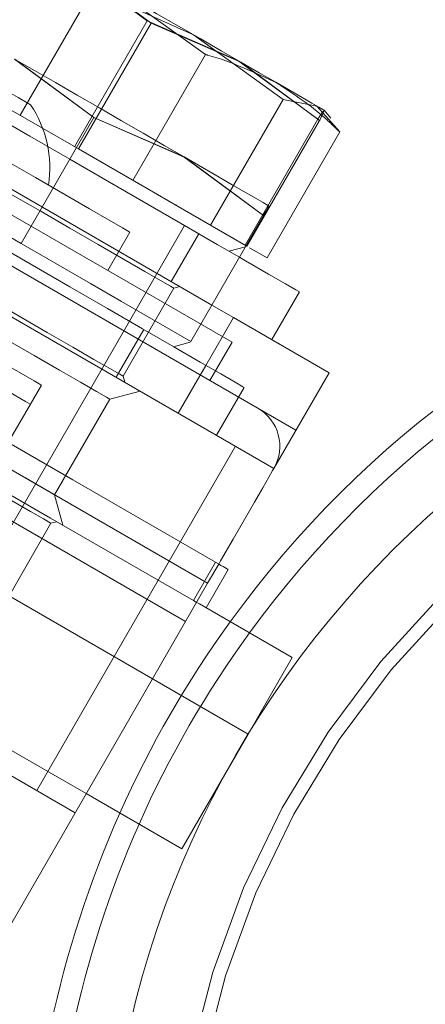
# Model space of a CAD drawing. Units: millimetres. Extents: x 1887.58 to 1893.75, y 923.85 to 929.81.
# Drawn here: x 1891.61 to 1891.64, y 926.77 to 926.84 of the extents above; entities that cross this region are included whole.
import ezdxf

# ---------------------------------------------------------------- set-up
doc = ezdxf.new("R2010")
doc.units = ezdxf.units.MM
doc.linetypes.add('HIDDEN', pattern=[1.905, 1.27, -0.635])
doc.layers.get('0').update_dxf_attribs({"lineweight": 80})

msp = doc.modelspace()

# ---------------------------------------------------------------- linework, layer by layer
at = {"color": 7, "linetype": 'Continuous', "lineweight": 15}
for p, q in [((1891.626646796102, 926.8070737426159), (1891.15809274494, 927.0775935403808)), ((1891.612898226987, 926.8412816897667), (1891.618309538584, 926.8372935988567)), ((1891.614936759254, 926.8314518014134), (1891.618309538584, 926.8372935988567)), ((1891.618309538584, 926.8372935988567), (1891.624403874622, 926.8346389063646)), ((1891.609049492358, 926.8348507993769), (1891.61442739418, 926.830882093283)), ((1891.624403874622, 926.8346389063646), (1891.629749974626, 926.8306884684499)), ((1891.630059774359, 926.8313731901778), (1891.630059238373, 926.8313737261636)), ((1891.630501069249, 926.8308472542126), (1891.630059774359, 926.8313731901778)), ((1891.609495968444, 926.8223405805492), (1891.61442739418, 926.830882093283)), ((1891.61442739418, 926.830882093283), (1891.620555675979, 926.8282077033165)), ((1891.624818548889, 926.8221470003815), (1891.629749974626, 926.8306884684499)), ((1891.629977589885, 926.8311928309909), (1891.63111173562, 926.8299022220978)), ((1891.626180309884, 926.821360709364), (1891.63111173562, 926.8299022220978)), ((1891.620555675979, 926.8282077033165), (1891.625936079068, 926.8242375679274)), ((1891.609495968444, 926.8223405805492), (1891.60480377099, 926.8250496755894)), ((1891.621004653331, 926.8156960998591), (1891.625936079068, 926.8242375679274)), ((1891.621009477202, 926.8156932412687), (1891.625940902939, 926.8242347540025)), ((1891.614190131178, 926.8196303688719), (1891.609495968444, 926.8223405805492)), ((1891.624720284845, 926.8221204690896), (1891.624818727551, 926.8221468663851)), ((1891.624818548889, 926.8221470003815), (1891.624756195886, 926.8221829114233)), ((1891.626180309884, 926.821360709364), (1891.624992386917, 926.8220465477289)), ((1891.616310311934, 926.8184063115363), (1891.614190131178, 926.8196303688719)), ((1891.626499757359, 926.8158114707803), (1891.628373206032, 926.8190563281904)), ((1891.621004653331, 926.8156960998591), (1891.616310311934, 926.8184063115363)), ((1891.623903978628, 926.8173102207858), (1891.622433233875, 926.8181593114608)), ((1891.622030529955, 926.8140653633758), (1891.623903978628, 926.8173102207858)), ((1891.623903978628, 926.8173102207858), (1891.630393693448, 926.8135634127705)), ((1891.619843529649, 926.8153280563471), (1891.620969635599, 926.8156297716291)), ((1891.621006618612, 926.8156949385567), (1891.621004653331, 926.8156960998591)), ((1891.621009477202, 926.8156932412687), (1891.621007511921, 926.815694402571)), ((1891.624893586887, 926.7890496602606), (1891.582061719201, 926.8137786110278)), ((1891.630393693448, 926.8135634127705), (1891.626646796102, 926.8070737426159)), ((1891.622753038675, 926.8093218006259), (1891.624626487348, 926.8125666580358)), ((1891.608622669081, 926.808827041162), (1891.610121463752, 926.8114229092238)), ((1891.621188139101, 926.7981112131171), (1891.622686933772, 926.8007070811789)), ((1891.623548977435, 926.8002093737937), (1891.622050182764, 926.7976135057319)), ((1891.627890997567, 926.7942413963842), (1891.621589949712, 926.7978792206411)), ((1891.624893586887, 926.7890496602606), (1891.627890997567, 926.7942413963842)), ((1891.618403872067, 926.7927964682759), (1891.606414050686, 926.7720295237814)), ((1891.620397381536, 926.7812620560752), (1891.624893586887, 926.7890496602606)), ((1891.620397381536, 926.7812620560752), (1891.613907666716, 926.7850088640905))]:
    msp.add_line(p, q, dxfattribs=at)
at = {"color": 7, "linetype": 'HIDDEN', "lineweight": 0}
for p, q in [((1891.622150590751, 926.7992861384305), (1891.153596628921, 927.0698059361953)), ((1891.620651974742, 926.7966902703687), (1891.152097923581, 927.0672100681335)), ((1891.14460430755, 927.0542307278245), (1891.613158358712, 926.7837109300596)), ((1891.61804851355, 926.837444255503), (1891.612702413545, 926.8413946934178)), ((1891.609417714532, 926.8310386011065), (1891.614349140269, 926.8395801138404)), ((1891.614349140269, 926.8395801138404), (1891.621189568396, 926.8364946228443)), ((1891.622008911865, 926.8351577405194), (1891.615916719771, 926.8395389769381)), ((1891.613117087813, 926.8289027874347), (1891.61804851355, 926.837444255503)), ((1891.62420806118, 926.8347519100157), (1891.61804851355, 926.837444255503)), ((1891.621189568396, 926.8364946228443), (1891.627281939153, 926.832113431091)), ((1891.623803570641, 926.8156375880872), (1891.590706275185, 926.8347463268314)), ((1891.614437220585, 926.8308764207677), (1891.609056817496, 926.8348465561568)), ((1891.617077486128, 926.8266162277855), (1891.622008911865, 926.8351577405194)), ((1891.62961955144, 926.8307638191059), (1891.62420806118, 926.8347519100157)), ((1891.589207480515, 926.8321504587695), (1891.628145590773, 926.8096696106777)), ((1891.622350513416, 926.8235719183572), (1891.627281939153, 926.832113431091)), ((1891.627281939153, 926.832113431091), (1891.629570955403, 926.8316556993057)), ((1891.622433233875, 926.8181593114608), (1891.599416042763, 926.831448362172)), ((1891.613378112847, 926.8287520861229), (1891.608658580123, 926.8314769927413)), ((1891.613378112847, 926.8287520861229), (1891.614936759254, 926.8314518014134)), ((1891.629570955403, 926.8316556993057), (1891.629977589885, 926.8311928309909)), ((1891.609505794848, 926.8223349526993), (1891.614437220585, 926.8308764207677)), ((1891.620563001116, 926.8282034600965), (1891.614437220585, 926.8308764207677)), ((1891.624687947041, 926.8222223063719), (1891.62961955144, 926.8307638191059)), ((1891.618044582988, 926.8260579093511), (1891.613378112847, 926.8287520861229)), ((1891.625940902939, 926.8242347540025), (1891.620563001116, 926.8282034600965)), ((1891.620152078749, 926.8248411324878), (1891.618044582988, 926.8260579093511)), ((1891.620152078749, 926.8248411324878), (1891.619968414317, 926.8249472129903)), ((1891.624756195886, 926.8221829114233), (1891.620152078749, 926.8248411324878)), ((1891.616838793831, 926.8170628187211), (1891.620585691178, 926.8235524888756)), ((1891.615366977107, 926.8205084474401), (1891.616865771778, 926.823104315502)), ((1891.61968559253, 926.8197456504622), (1891.621559041203, 926.8229904632068)), ((1891.623590426995, 926.8218177265016), (1891.624717247592, 926.822119665111)), ((1891.624717247592, 926.822119665111), (1891.624720284845, 926.8221204690896)), ((1891.616413221188, 926.8133282043805), (1891.619860323868, 926.8192987277218)), ((1891.619860323868, 926.8192987277218), (1891.62026981694, 926.8194084261279)), ((1891.594732599742, 926.7787737871421), (1891.616838793831, 926.8170628187211)), ((1891.615938873846, 926.8132559803078), (1891.617812322519, 926.8165007930522)), ((1891.62230477597, 926.8130417200254), (1891.623803570641, 926.8156375880872)), ((1891.620157081282, 926.8108205506312), (1891.622030529955, 926.8140653633758)), ((1891.616522919594, 926.8129187559733), (1891.616413221188, 926.8133282043805)), ((1891.610121463752, 926.8114229092238), (1891.610870771756, 926.8127208432547)), ((1891.61551401585, 926.8117707192757), (1891.617561302551, 926.8123192559711)), ((1891.611767118504, 926.8052810491212), (1891.61551401585, 926.8117707192757)), ((1891.610562401319, 926.7852096353995), (1891.624051017371, 926.8085724479558)), ((1891.620651974742, 926.7966902703687), (1891.600533930265, 926.8083053930823)), ((1891.612315789196, 926.8032337177548), (1891.611767118504, 926.8052810491212)), ((1891.622150590751, 926.7992861384305), (1891.611767118504, 926.8052810491212)), ((1891.604322991819, 926.7908886718527), (1891.611516991845, 926.8033488206833)), ((1891.611516991845, 926.8033488206833), (1891.611926306256, 926.8034585637547)), ((1891.622900077417, 926.8005840724613), (1891.622150590751, 926.7992861384305)), ((1891.622150590751, 926.7992861384305), (1891.618403872067, 926.7927964682759)), ((1891.613907666716, 926.7850088640905), (1891.593061753662, 926.7970442889216))]:
    msp.add_line(p, q, dxfattribs=at)
at = {"color": 7, "linetype": 'Continuous', "lineweight": 15, "flags": 128}
for points in [[(1891.489691730789, 926.8774919008197), (1891.501892551873, 926.870447798127), (1891.513941689005, 926.8634911504339), (1891.525823419937, 926.8566312034936), (1891.537521843761, 926.8498772030595), (1891.549020880906, 926.8432381715573), (1891.560305523772, 926.8367229974167), (1891.571360586098, 926.8303403457396), (1891.582171417607, 926.8240987476319), (1891.592723368025, 926.8180066002027), (1891.603002323062, 926.8120720325684), (1891.612994704412, 926.8063029505181), (1891.622686933772, 926.8007070811789)], [(1891.488192936118, 926.8748960327578), (1891.500393757202, 926.8678519300652), (1891.512443072996, 926.860895282372), (1891.524324803928, 926.8540353354317), (1891.53602304909, 926.8472813796631), (1891.547522264897, 926.8406423034955), (1891.558806907763, 926.8341271293549), (1891.569861970089, 926.8277444776778), (1891.580672622937, 926.8215028795701), (1891.591224573355, 926.8154107321409), (1891.601503528391, 926.8094761645066), (1891.611495909741, 926.8037070824563), (1891.621188139101, 926.7981112131171)], [(1891.624403874622, 926.8346389063646), (1891.623060515803, 926.8354144330028), (1891.621640153706, 926.8362344911193), (1891.620166907686, 926.8370850557551), (1891.618666147735, 926.8379515659653), (1891.617163422502, 926.838819148147), (1891.615684459302, 926.8396730626934), (1891.614254449462, 926.8404986146633), (1891.612898226987, 926.8412816897667)], [(1891.620555675979, 926.8282077033165), (1891.61920570667, 926.828987205182), (1891.617780342039, 926.8298101218888), (1891.616304058768, 926.8306624731435), (1891.614802048183, 926.831529564005), (1891.613300216259, 926.8323966548664), (1891.611824290312, 926.8332488721247), (1891.610399104343, 926.8340716101698), (1891.609049492358, 926.8348507993769)], [(1891.630058702387, 926.8313740388219), (1891.629975088619, 926.8314223222001), (1891.629696018732, 926.8315834752331), (1891.629226137938, 926.8318547286613), (1891.628573843345, 926.8322313479443), (1891.627750033328, 926.832706990585), (1891.626768822179, 926.8332735274669), (1891.625647004115, 926.8339211768508), (1891.624403874622, 926.8346389063646)], [(1891.593476070606, 926.8305513454424), (1891.59351216031, 926.8305304420002), (1891.593932551758, 926.8302877744759), (1891.594812282949, 926.8297798833624), (1891.596124554597, 926.8290222229141), (1891.597829703761, 926.8280377958506), (1891.599875739829, 926.8268564833743), (1891.602200488459, 926.8255142411924), (1891.604733556863, 926.8240518042179), (1891.607397763101, 926.8225136145984), (1891.610112173333, 926.8209464370856), (1891.612794424423, 926.8193978404104), (1891.615362867884, 926.8179149466484), (1891.617739607126, 926.8165427785985), (1891.619852284082, 926.8153230091484), (1891.62163675913, 926.8142927106422), (1891.623038897713, 926.8134831935778), (1891.624015999639, 926.8129190686317), (1891.624538407032, 926.8126174873461), (1891.624626487348, 926.8125666580358)], [(1891.626312519689, 926.8248840560091), (1891.626213540997, 926.8249411831513), (1891.625919284849, 926.8251110459518), (1891.625435111103, 926.8253906518237), (1891.624768880881, 926.8257752662269), (1891.623932207208, 926.8262582786708), (1891.622939383035, 926.8268314707084), (1891.621807559905, 926.827485015935), (1891.620555675979, 926.8282077033165)], [(1891.586758740527, 926.8249114359451), (1891.586786254459, 926.8248954903706), (1891.587186278451, 926.8246645252007), (1891.588047071481, 926.824167532463), (1891.589333437154, 926.8234249242797), (1891.590992491548, 926.8224670285082), (1891.592956521804, 926.8213331061005), (1891.595145130067, 926.8200695644853), (1891.597468449402, 926.8187281262819), (1891.59983161034, 926.8173637300246), (1891.602137956794, 926.816032252222), (1891.604292797958, 926.8147881400882), (1891.606207874854, 926.8136824015952), (1891.607805112231, 926.8127602382034), (1891.609018941173, 926.81205948157), (1891.609799693672, 926.8116087175988), (1891.610115210585, 926.8114264824617), (1891.610121463752, 926.8114229092238)], [(1891.624306682549, 926.8214041688709), (1891.624725644702, 926.8211622606595), (1891.626283755123, 926.8202627426635), (1891.627432015148, 926.8195997730218), (1891.628135585706, 926.8191934958634), (1891.628373206032, 926.8190563281904), (1891.628373206032, 926.8190563281904)], [(1891.626646796102, 926.8070737426159), (1891.626560502405, 926.8069241132755), (1891.626304658565, 926.806480942435), (1891.625889090988, 926.8057612923058), (1891.625329879244, 926.8047928108166), (1891.624648641423, 926.8036127043081), (1891.623871283501, 926.8022663082371), (1891.623027820675, 926.8008054345543), (1891.622900077417, 926.8005840724613)], [(1891.622686933772, 926.8007070811789), (1891.622879709961, 926.8005957748157), (1891.623051404046, 926.8004967067927), (1891.623199872084, 926.8004109490812), (1891.62332368478, 926.8003394396562), (1891.623421412839, 926.8002830271615), (1891.623491984289, 926.8002422475831), (1891.623534684483, 926.8002176369065), (1891.623548977435, 926.8002093737937)], [(1891.621589949712, 926.7978792206411), (1891.621552609375, 926.7979008387309), (1891.62138091529, 926.797999906754), (1891.621188139101, 926.7981112131171)]]:
    msp.add_lwpolyline(points, dxfattribs=at)
at = {"color": 7, "linetype": 'HIDDEN', "lineweight": 0, "flags": 128}
for points in [[(1891.596098827284, 926.8350941368833), (1891.59724065548, 926.8344348298104), (1891.599127325134, 926.8333455282121), (1891.601261977503, 926.8321131184327), (1891.60355724692, 926.8307879831276), (1891.605919157225, 926.8294243461834), (1891.608250873669, 926.8280781287742), (1891.610456990798, 926.8268043587652), (1891.612447463015, 926.8256552500961), (1891.61414046317, 926.8246777908466), (1891.615466670447, 926.8239120459474), (1891.616372128951, 926.8233893258964), (1891.616819498346, 926.8231310701213), (1891.616865771778, 926.823104315502)], [(1891.601289491436, 926.8346931749164), (1891.60278203294, 926.833831354581), (1891.605005480274, 926.8325477135021), (1891.607465654623, 926.8311273514048), (1891.610087696653, 926.829613415138), (1891.61279228048, 926.8280519994715), (1891.61549704297, 926.8264904051432), (1891.618119620985, 926.8249762008835), (1891.620580688644, 926.823555347466), (1891.622805207949, 926.8222710364049), (1891.624306682549, 926.8214041688709)], [(1891.604363726732, 926.8350814965539), (1891.604582587559, 926.8349550932604), (1891.605206832234, 926.8345946875446), (1891.606141412627, 926.8340551286095), (1891.607243935206, 926.8334185562634), (1891.608346636447, 926.8327818945862), (1891.609281752827, 926.8322420229929), (1891.609906712149, 926.8318812152877), (1891.610126466285, 926.831754320674), (1891.610126466285, 926.831754320674)], [(1891.601689158104, 926.8297897990979), (1891.601916952025, 926.8296582592747), (1891.602588899427, 926.8292702949609), (1891.603671411874, 926.8286453803037), (1891.605109997485, 926.8278147811351), (1891.606832655515, 926.8268202150088), (1891.608753092267, 926.8257114839289), (1891.610774830317, 926.8245442410771)], [(1891.587508048531, 926.826209369976), (1891.58750894184, 926.8262088786557), (1891.587776934689, 926.8260541574512), (1891.588512128404, 926.8256297014447), (1891.589684329123, 926.8249528408402), (1891.59124583412, 926.8240513575632), (1891.593132503774, 926.8229621006303), (1891.595267156144, 926.8217296461854), (1891.59756242556, 926.8204045108804), (1891.599924157204, 926.8190408739362), (1891.602255873648, 926.817694656527), (1891.604462169439, 926.8164208865179), (1891.606452462994, 926.8152717778489), (1891.608145463149, 926.8142943185994), (1891.609471849087, 926.8135285737002), (1891.610377128929, 926.8130058536491), (1891.610824498325, 926.812747597874), (1891.610870771756, 926.8127208432547)], [(1891.610774830317, 926.8245442410771), (1891.612796389704, 926.8233769982253), (1891.614716826457, 926.822268311811), (1891.616439484487, 926.8212737010191), (1891.617878070098, 926.820443146516), (1891.618960582544, 926.8198181871933), (1891.619632529946, 926.8194302228795), (1891.619860323868, 926.8192987277218)], [(1891.597342850087, 926.8222617906516), (1891.597570644008, 926.8221302508285), (1891.59824259141, 926.8217422865148), (1891.599325103856, 926.8211173718576), (1891.600763689467, 926.820286772689), (1891.602486347497, 926.8192922065625), (1891.60440678425, 926.8181834754827), (1891.606428522299, 926.817016232631), (1891.608450260348, 926.8158489897792), (1891.610370518439, 926.8147403033648), (1891.612093176469, 926.813745692573), (1891.613531762081, 926.8129150934044), (1891.614614274527, 926.8122901787472), (1891.615286221929, 926.8119022144334), (1891.61551401585, 926.8117707192757), (1891.61551401585, 926.8117707192757)], [(1891.616413221188, 926.8133282043805), (1891.616185427267, 926.8134597442036), (1891.615513479864, 926.8138477085173), (1891.614430967418, 926.8144726231745), (1891.612992381807, 926.8153032223431), (1891.611269723777, 926.8162977884695), (1891.609349465686, 926.8174065195493), (1891.607327727637, 926.8185737624011)], [(1891.598667449406, 926.8107675327127), (1891.599178065113, 926.8104726065828), (1891.601255367013, 926.8092733385857), (1891.603357324255, 926.8080597776366), (1891.605385494133, 926.8068887828849), (1891.607245364502, 926.8058150695373), (1891.608849569693, 926.8048887969219), (1891.610123429033, 926.8041533352146), (1891.611007269447, 926.8036430321655), (1891.611459820037, 926.8033817838036), (1891.611516991845, 926.8033488206833)], [(1891.611767118504, 926.8052810491212), (1891.611539324583, 926.8054125442789), (1891.610867377181, 926.8058005085926), (1891.609785043396, 926.8064254232498), (1891.608346457785, 926.8072560224184), (1891.606623621093, 926.8082506332103), (1891.604703363002, 926.8093593196246), (1891.602681624953, 926.8105265624764)]]:
    msp.add_lwpolyline(points, dxfattribs=at)
at = {"color": 7, "linetype": 'Continuous', "lineweight": 15}
msp.add_circle((1891.681902186743, 926.7544050966322), 0.06669324627608243, dxfattribs=at)
at = {"color": 7, "linetype": 'HIDDEN', "lineweight": 0}
for radius in [0.06219707236982971, 0.06129783758857855]:
    msp.add_circle((1891.681902186743, 926.7544050966322), radius, dxfattribs=at)
at = {"color": 7, "linetype": 'Continuous', "lineweight": 15}
for radius, start, end in [(0.1648597098959358, 0, 141.6363982109696), (0.1633609852605168, 0, 141.5591105586485), (0.07193878250004417, 0, 144.0208432036933), (0.07044005786462759, 0, 143.8931482701338), (0.07193878250004514, 155.9791567962863, 204.0208432036958), (0.07044005786462754, 156.1068517298592, 203.8931482701408)]:
    msp.add_arc((1891.681902186743, 926.7544050966322), radius, start, end, dxfattribs=at)
at = {"color": 7, "linetype": 'HIDDEN', "lineweight": 0}
for centre, radius, start, end in [((1891.603812090461, 926.8274718066268), 0.007629640957360614, 351.0824387422293, 34.14567319699208), ((1891.624050953767, 926.8085724592848), 0.002997449270834991, 329.9999999999906, 59.99999999998492), ((1891.681902186743, 926.7544050966322), 0.07193878250004514, 144.0208432036933, 155.9791567962863), ((1891.681902186743, 926.7544050966322), 0.07044005786462759, 143.8931482701338, 156.1068517298592)]:
    msp.add_arc(centre, radius, start, end, dxfattribs=at)
for points, knots in [([(1891.626934441759, 926.8331778540198), (1891.625381608301, 926.8339168460935), (1891.623785673664, 926.8346763499803), (1891.622055634779, 926.8351450815527), (1891.622008911865, 926.8351577405193)], [0, 0, 0, 0, 0.972993142587763, 1, 1, 1, 1]), ([(1891.63111173562, 926.8299022220976), (1891.630787421537, 926.8302191033265), (1891.629505909798, 926.8314712444924), (1891.62803391594, 926.8324481645644), (1891.626934441759, 926.8331778540198)], [0, 0, 0, 0, 0.2530714885473459, 1, 1, 1, 1]), ([(1891.630058702387, 926.8313740388219), (1891.630001255082, 926.8313122868431), (1891.629924343565, 926.8312296121485), (1891.629681107795, 926.8308578914904), (1891.62961955144, 926.8307638191058)], [0, 0, 0, 0, 0.746927208497205, 1, 1, 1, 1])]:
    msp.add_open_spline(points, degree=3, knots=knots, dxfattribs=at)
at = {"color": 7, "linetype": 'Continuous', "lineweight": 15}
for points, knots in [([(1891.629749974626, 926.8306884684499), (1891.629755551438, 926.8306995230038), (1891.629962161934, 926.83110907362), (1891.630011092526, 926.8312433686609), (1891.630058702387, 926.8313740388219)], [0, 0, 0, 0, 0.02699191109030133, 1, 1, 1, 1]), ([(1891.625936079068, 926.8242375679274), (1891.62594225123, 926.8242482801743), (1891.626170934131, 926.8246451763579), (1891.626242695329, 926.8247662500761), (1891.626312519689, 926.824884056009)], [0, 0, 0, 0, 0.02699004773218689, 1, 1, 1, 1]), ([(1891.626312519689, 926.824884056009), (1891.626271988187, 926.8248125272369), (1891.626217724677, 926.8247167646294), (1891.625996808365, 926.824332098272), (1891.625940902939, 926.8242347540024)], [0, 0, 0, 0, 0.7469384378513593, 1, 1, 1, 1])]:
    msp.add_open_spline(points, degree=3, knots=knots, dxfattribs=at)

doc.saveas('drawing.dxf')
